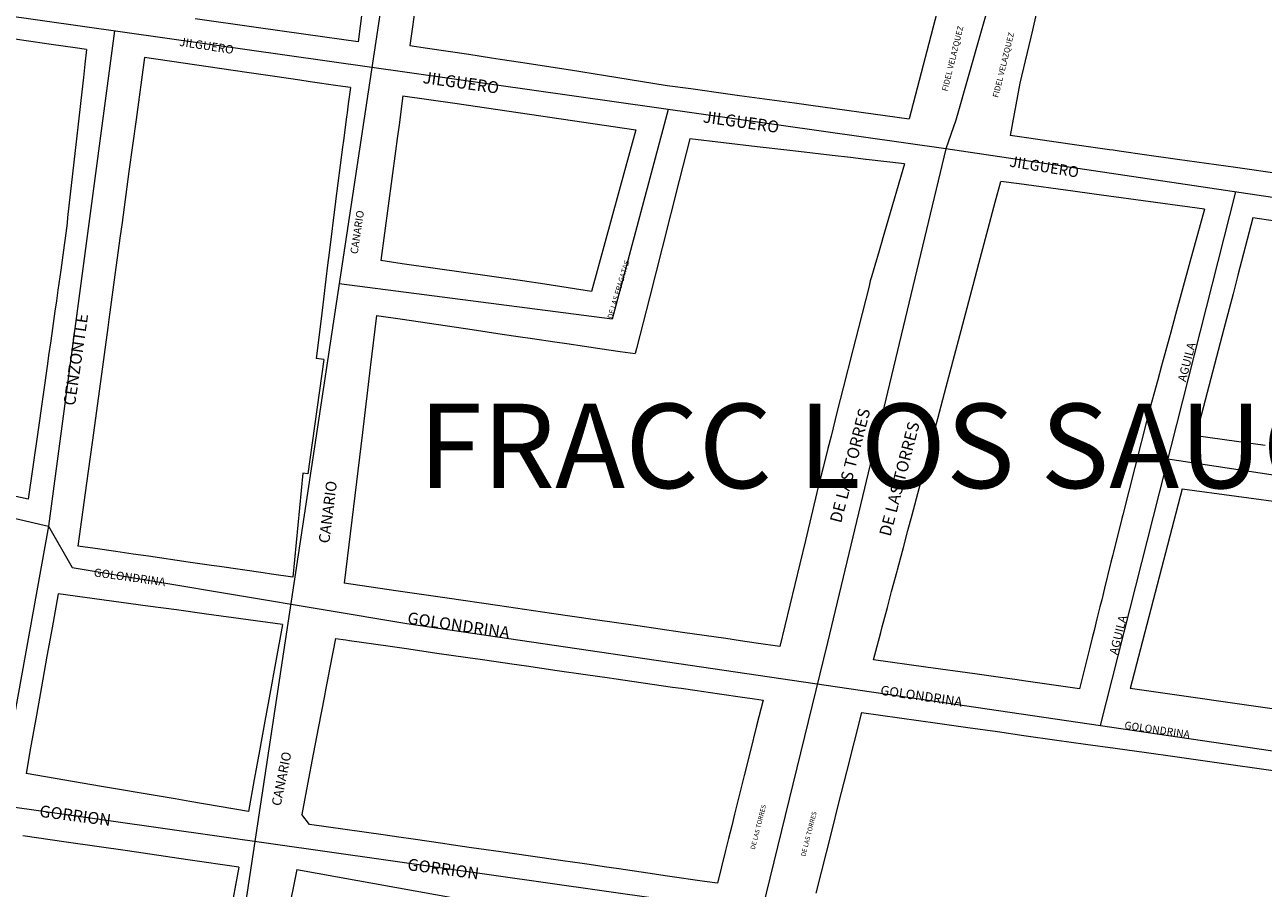
# Model space of a CAD drawing. Units: millimetres. Extents: x 476322 to 481223, y 2279747 to 2283786.
# Drawn here: x 477397 to 477690, y 2282485 to 2282689 of the extents above; entities that cross this region are included whole.
import ezdxf

# ---------------------------------------------------------------- set-up
doc = ezdxf.new("R2010")
doc.units = ezdxf.units.MM
for name, color, linetype, lineweight in [('Canario', 142, 'Continuous', 0), ('Cenzontle', 142, 'Continuous', 0), ('De las Fragatas', 142, 'Continuous', 0), ('De las Torres', 142, 'Continuous', 0), ('Fidel Velázquez', 142, 'Continuous', 0), ('Golondrina', 142, 'Continuous', 0), ('Gorrión', 142, 'Continuous', 0), ('Halcón', 142, 'Continuous', 0), ('Jilguero', 142, 'Continuous', 0), ('MANZANA', 1, 'Continuous', 0), ('NombreCalle', 6, 'Continuous', 0), ('NombreColonia', 5, 'Continuous', 0), ('Águila', 142, 'Continuous', 0)]:
    doc.layers.add(name, color=color, linetype=linetype, lineweight=lineweight)
doc.styles.add('ARIAL', font='arial.ttf')
doc.styles.add('Style-INTL_ENGINEERING', font='INTL_ENGINEERING.shx')

msp = doc.modelspace()

# ---------------------------------------------------------------- linework, layer by layer
at = {"layer": 'Canario'}
msp.add_lwpolyline([(477488.26183, 2282742.44919), (477435.68835, 2282394.68676), (477415.44529, 2282312.66685), (477399.13897, 2282280.77227), (477342.25378, 2282229.83985), (477320.83533, 2282215.06817), (477307.28195, 2282183.78392), (477294.29151, 2282132.75092)], dxfattribs=at)
at = {"layer": 'Cenzontle'}
msp.add_lwpolyline([(477417.76436, 2282687.93435), (477402.15493, 2282570.58358), (477363.76004, 2282357.98835), (477351.24579, 2282320.64851), (477339.18752, 2282304.27633), (477319.39625, 2282289.73774), (477272.80432, 2282265.66267), (477226.37334, 2282242.98662)], dxfattribs=at)
at = {"layer": 'De las Fragatas'}
msp.add_lwpolyline([(477548.93791, 2282669.31334), (477535.67518, 2282619.63227), (477470.96333, 2282628.02327)], dxfattribs=at)
at = {"layer": 'De las Torres'}
msp.add_lwpolyline([(477614.66682, 2282659.98266), (477586.67006, 2282543.10121), (477538.50404, 2282346.30045)], dxfattribs=at)
at = {"layer": 'Fidel Velázquez'}
msp.add_lwpolyline([(477749.64347, 2283130.38727), (477733.20752, 2283074.94765), (477712.17076, 2283036.32761), (477694.98002, 2282976.66902), (477676.01732, 2282894.03353), (477652.39377, 2282791.08706), (477617.05859, 2282666.73759), (477614.66682, 2282659.98266)], dxfattribs=at)
at = {"layer": 'Golondrina'}
msp.add_lwpolyline([(476998.23252, 2282664.44114), (477077.98994, 2282645.90828), (477133.74802, 2282632.95204), (477188.01587, 2282620.34207), (477402.15493, 2282570.58358), (477407.76867, 2282560.8652), (477487.01857, 2282547.55521), (477707.62913, 2282515.13573), (477826.33171, 2282501.45201)], dxfattribs=at)
at = {"layer": 'Gorrión'}
msp.add_lwpolyline([(477390.24841, 2282504.65631), (477637.67907, 2282469.50079), (477791.88045, 2282449.32121)], dxfattribs=at)
at = {"layer": 'Halcón'}
msp.add_lwpolyline([(477667.22045, 2282586.59083), (477827.4976, 2282562.24554), (477865.55495, 2282556.51791)], dxfattribs=at)
at = {"layer": 'Jilguero'}
msp.add_lwpolyline([(477774.66207, 2282636.11623), (477614.66682, 2282659.98266), (477293.12082, 2282705.62839)], dxfattribs=at)
at = {"layer": 'MANZANA'}
for p, q in [((477478.61526, 2282710.38849), (477475.53183, 2282685.27468)), ((477491.08166, 2282708.35962), (477488.34376, 2282688.87093)), ((477613.89374, 2282697.47697), (477606.00023, 2282667.10499)), ((477450.81521, 2282688.80207), (477436.93021, 2282690.78363)), ((477636.06575, 2282691.9586), (477635.1601, 2282688.1075)), ((477463.11979, 2282687.04604), (477450.81521, 2282688.80207)), ((477475.53183, 2282685.27468), (477463.11979, 2282687.04604)), ((477488.34376, 2282688.87093), (477487.72312, 2282684.45318)), ((477635.1601, 2282688.1075), (477632.19567, 2282675.49534)), ((477398.56114, 2282685.32496), (477393.11967, 2282686.11263)), ((477402.79774, 2282684.71169), (477398.56114, 2282685.32496)), ((477408.47273, 2282683.89021), (477402.79774, 2282684.71169)), ((477411.18085, 2282683.4982), (477408.47273, 2282683.89021)), ((477411.18085, 2282683.4982), (477410.78819, 2282680.01546)), ((477487.72312, 2282684.45318), (477491.93369, 2282683.82171)), ((477491.93369, 2282683.82171), (477501.69822, 2282682.35729)), ((477424.91812, 2282681.62525), (477422.90986, 2282666.91009)), ((477449.10298, 2282678.07249), (477424.91812, 2282681.62525)), ((477501.69822, 2282682.35729), (477507.07265, 2282681.55127)), ((477507.07265, 2282681.55127), (477509.13025, 2282681.24268)), ((477509.13025, 2282681.24268), (477513.96148, 2282680.51757)), ((477513.96148, 2282680.51757), (477525.74898, 2282678.64311)), ((477410.78819, 2282680.01546), (477410.43525, 2282676.88504)), ((477455.7934, 2282677.08967), (477449.10298, 2282678.07249)), ((477525.74898, 2282678.64311), (477539.41343, 2282676.47018)), ((477410.43525, 2282676.88504), (477409.82181, 2282671.44411)), ((477461.6448, 2282676.2301), (477455.7934, 2282677.08967)), ((477464.14982, 2282675.86211), (477461.6448, 2282676.2301)), ((477470.67402, 2282674.9037), (477464.14982, 2282675.86211)), ((477473.64061, 2282674.46791), (477470.67402, 2282674.9037)), ((477473.64061, 2282674.46791), (477473.13383, 2282670.5891)), ((477539.41343, 2282676.47018), (477548.67271, 2282674.99777)), ((477548.67271, 2282674.99777), (477554.29795, 2282674.22329)), ((477632.19567, 2282675.49534), (477629.88025, 2282663.14676)), ((477486.10576, 2282672.54655), (477485.17501, 2282665.65443)), ((477486.10576, 2282672.54655), (477498.3686, 2282670.75309)), ((477554.29795, 2282674.22329), (477563.01611, 2282673.02299)), ((477563.01611, 2282673.02299), (477565.27889, 2282672.71145)), ((477565.27889, 2282672.71145), (477565.80973, 2282672.63837)), ((477565.80973, 2282672.63837), (477568.1938, 2282672.31013)), ((477568.1938, 2282672.31013), (477578.82709, 2282670.84615)), ((477409.82181, 2282671.44411), (477409.18378, 2282665.78516)), ((477473.13383, 2282670.5891), (477472.86212, 2282668.50951)), ((477498.3686, 2282670.75309), (477541.20585, 2282664.4881)), ((477578.82709, 2282670.84615), (477582.72236, 2282670.30986)), ((477582.72236, 2282670.30986), (477606.00023, 2282667.10499)), ((477409.18378, 2282665.78516), (477408.79734, 2282662.35758)), ((477422.90986, 2282666.91009), (477421.22627, 2282654.57384)), ((477472.7357, 2282667.54196), (477472.0083, 2282661.97457)), ((477472.86212, 2282668.50951), (477472.7357, 2282667.54196)), ((477485.17501, 2282665.65443), (477484.74098, 2282662.44053)), ((477541.20585, 2282664.4881), (477538.61546, 2282654.97598)), ((477633.23981, 2282662.66147), (477629.88025, 2282663.14676)), ((477408.79734, 2282662.35758), (477408.48119, 2282659.55352)), ((477471.79453, 2282660.33844), (477470.13167, 2282647.61132)), ((477472.0083, 2282661.97457), (477471.79453, 2282660.33844)), ((477484.74098, 2282662.44053), (477484.33047, 2282659.40072)), ((477554.02983, 2282662.32175), (477551.52354, 2282652.46207)), ((477569.98342, 2282660.46258), (477554.02983, 2282662.32175)), ((477577.03553, 2282659.64075), (477569.98342, 2282660.46258)), ((477640.21071, 2282661.6545), (477633.23981, 2282662.66147)), ((477646.21745, 2282660.78681), (477640.21071, 2282661.6545)), ((477653.41401, 2282659.74725), (477646.21745, 2282660.78681)), ((477654.31266, 2282659.61743), (477653.41401, 2282659.74725)), ((477408.48119, 2282659.55352), (477406.69471, 2282643.70821)), ((477484.33047, 2282659.40072), (477480.83239, 2282633.49788)), ((477579.78166, 2282659.32073), (477577.03553, 2282659.64075)), ((477587.71829, 2282658.39582), (477579.78166, 2282659.32073)), ((477592.05776, 2282657.89011), (477587.71829, 2282658.39582)), ((477595.67659, 2282657.46839), (477592.05776, 2282657.89011)), ((477595.78345, 2282657.45593), (477595.67659, 2282657.46839)), ((477604.86466, 2282656.39764), (477595.78345, 2282657.45593)), ((477655.67673, 2282659.42039), (477654.31266, 2282659.61743)), ((477662.27445, 2282658.48983), (477655.67673, 2282659.42039)), ((477669.47871, 2282657.47372), (477662.27445, 2282658.48983)), ((477683.21569, 2282655.53621), (477669.47871, 2282657.47372)), ((477421.22627, 2282654.57384), (477419.58364, 2282642.53781)), ((477538.61546, 2282654.97598), (477530.78274, 2282626.21357)), ((477604.86466, 2282656.39764), (477600.53043, 2282641.57208)), ((477694.22166, 2282653.9839), (477683.21569, 2282655.53621)), ((477551.52354, 2282652.46207), (477547.46861, 2282636.51011)), ((477626.34563, 2282647.36176), (477627.65088, 2282652.26966)), ((477632.00402, 2282651.67398), (477627.65088, 2282652.26966)), ((477644.71751, 2282649.93429), (477632.00402, 2282651.67398)), ((477649.81061, 2282649.23735), (477644.71751, 2282649.93429)), ((477675.87913, 2282645.67017), (477649.81061, 2282649.23735)), ((477470.11314, 2282647.46954), (477468.6253, 2282635.37086)), ((477470.13167, 2282647.61132), (477470.11314, 2282647.46954)), ((477624.37029, 2282639.93424), (477626.34563, 2282647.36176)), ((477675.87913, 2282645.67017), (477672.45288, 2282633.15128)), ((477406.546, 2282642.38925), (477406.14286, 2282638.81362)), ((477406.69471, 2282643.70821), (477406.546, 2282642.38925)), ((477419.58364, 2282642.53781), (477419.07581, 2282638.81672)), ((477687.3562, 2282643.6069), (477683.81831, 2282630.08507)), ((477698.45523, 2282641.94897), (477687.3562, 2282643.6069)), ((477600.53043, 2282641.57208), (477599.59575, 2282638.37494)), ((477622.46927, 2282632.78618), (477624.37029, 2282639.93424)), ((477405.90716, 2282637.14948), (477405.07362, 2282631.26425)), ((477406.14286, 2282638.81362), (477405.90716, 2282637.14948)), ((477419.07581, 2282638.81672), (477418.68164, 2282635.9285)), ((477547.46861, 2282636.51011), (477544.45893, 2282624.67009)), ((477599.00838, 2282636.36579), (477598.84827, 2282635.81814)), ((477599.56477, 2282638.26898), (477599.00838, 2282636.36579)), ((477599.59575, 2282638.37494), (477599.56477, 2282638.26898)), ((477418.68164, 2282635.9285), (477417.88726, 2282630.10786)), ((477468.6253, 2282635.37086), (477468.26491, 2282632.44023)), ((477485.92114, 2282632.76833), (477480.83239, 2282633.49788)), ((477598.84827, 2282635.81814), (477597.82621, 2282632.32209)), ((477405.07362, 2282631.26425), (477404.40426, 2282626.53826)), ((477468.26491, 2282632.44023), (477467.85049, 2282629.07032)), ((477514.43626, 2282628.68028), (477485.92114, 2282632.76833)), ((477597.82621, 2282632.32209), (477597.03877, 2282629.62861)), ((477621.12145, 2282627.7182), (477622.46927, 2282632.78618)), ((477672.45288, 2282633.15128), (477669.04681, 2282620.70613)), ((477417.88726, 2282630.10786), (477416.67918, 2282621.25582)), ((477467.85049, 2282629.07032), (477467.11074, 2282623.05487)), ((477519.69522, 2282627.88669), (477514.43626, 2282628.68028)), ((477530.78274, 2282626.21357), (477519.69522, 2282627.88669)), ((477596.54172, 2282627.8061), (477593.95019, 2282617.56486)), ((477596.56637, 2282627.90349), (477596.54172, 2282627.8061)), ((477596.77199, 2282628.71606), (477596.56637, 2282627.90349)), ((477597.03877, 2282629.62861), (477596.77199, 2282628.71606)), ((477617.94513, 2282615.77484), (477621.12145, 2282627.7182)), ((477683.81831, 2282630.08507), (477682.66377, 2282625.67243)), ((477404.40426, 2282626.53826), (477404.04304, 2282623.98792)), ((477544.45893, 2282624.67009), (477541.40667, 2282612.6626)), ((477682.66377, 2282625.67243), (477680.48992, 2282617.36397)), ((477404.04304, 2282623.98792), (477403.69761, 2282621.54898)), ((477467.11074, 2282623.05487), (477466.62132, 2282619.07506)), ((477403.69761, 2282621.54898), (477402.70269, 2282614.52442)), ((477416.44778, 2282619.56034), (477416.19217, 2282617.6874)), ((477416.67918, 2282621.25582), (477416.44778, 2282619.56034)), ((477466.62132, 2282619.07506), (477465.54539, 2282610.3259)), ((477479.85066, 2282620.51354), (477478.36359, 2282608.17282)), ((477479.85066, 2282620.51354), (477485.9926, 2282619.6067)), ((477485.9926, 2282619.6067), (477502.45731, 2282617.17576)), ((477669.04681, 2282620.70613), (477667.90535, 2282616.53543)), ((477416.19217, 2282617.6874), (477414.44375, 2282604.87616)), ((477502.45731, 2282617.17576), (477509.58898, 2282616.1228)), ((477509.58898, 2282616.1228), (477513.3418, 2282615.56871)), ((477593.95019, 2282617.56486), (477592.63656, 2282612.37365)), ((477614.70426, 2282603.58876), (477617.94513, 2282615.77484)), ((477667.90535, 2282616.53543), (477667.51763, 2282615.11877)), ((477680.48992, 2282617.36397), (477673.86097, 2282592.02813)), ((477402.70269, 2282614.52442), (477402.20332, 2282610.99862)), ((477513.3418, 2282615.56871), (477516.80868, 2282615.05684)), ((477516.80868, 2282615.05684), (477522.03208, 2282614.28563)), ((477522.03208, 2282614.28563), (477524.92838, 2282613.858)), ((477524.92838, 2282613.858), (477529.12554, 2282613.23831)), ((477529.12554, 2282613.23831), (477532.75174, 2282612.70291)), ((477667.51763, 2282615.11877), (477665.72973, 2282608.58611)), ((477402.20332, 2282610.99862), (477401.92371, 2282609.02446)), ((477467.3795, 2282610.04885), (477463.60924, 2282583.04151)), ((477467.3795, 2282610.04885), (477465.54539, 2282610.3259)), ((477532.75174, 2282612.70291), (477537.51461, 2282611.9997)), ((477537.51461, 2282611.9997), (477541.10347, 2282611.46982)), ((477541.40667, 2282612.6626), (477541.10347, 2282611.46982)), ((477592.63656, 2282612.37365), (477590.36691, 2282603.40446)), ((477401.92371, 2282609.02446), (477399.63753, 2282592.88301)), ((477478.36359, 2282608.17282), (477476.50867, 2282592.77935)), ((477665.72973, 2282608.58611), (477664.82536, 2282605.28172)), ((477414.44375, 2282604.87616), (477412.46886, 2282590.40548)), ((477664.82536, 2282605.28172), (477662.56979, 2282597.0403)), ((477590.36691, 2282603.40446), (477588.95828, 2282597.83781)), ((477612.71954, 2282596.12597), (477614.70426, 2282603.58876)), ((477588.95828, 2282597.83781), (477587.46757, 2282591.94682)), ((477609.10812, 2282582.54658), (477612.71954, 2282596.12597)), ((477662.47594, 2282596.67024), (477659.3978, 2282584.53304)), ((477662.56979, 2282597.0403), (477662.47594, 2282596.67024)), ((477399.63753, 2282592.88301), (477397.38756, 2282576.99719)), ((477476.50867, 2282592.77935), (477472.20863, 2282557.09459)), ((477412.46886, 2282590.40548), (477411.54934, 2282583.66782)), ((477587.46757, 2282591.94682), (477586.72263, 2282589.00296)), ((477690.30579, 2282589.71787), (477673.86097, 2282592.02813)), ((477586.72263, 2282589.00296), (477585.5946, 2282584.54521)), ((477411.54934, 2282583.66782), (477411.16156, 2282580.82646)), ((477585.5946, 2282584.54521), (477585.20406, 2282583.00188)), ((477659.3978, 2282584.53304), (477656.55961, 2282573.34201)), ((477411.16156, 2282580.82646), (477409.12205, 2282565.88229)), ((477462.3927, 2282583.20196), (477460.01833, 2282558.56605)), ((477463.60924, 2282583.04151), (477462.3927, 2282583.20196)), ((477585.02575, 2282582.26465), (477584.45693, 2282579.91285)), ((477585.20406, 2282583.00188), (477585.02575, 2282582.26465)), ((477608.30909, 2282579.54214), (477609.10812, 2282582.54658)), ((477397.38756, 2282576.99719), (477388.87887, 2282578.88348)), ((477584.45693, 2282579.91285), (477581.3975, 2282567.26359)), ((477606.65761, 2282573.33235), (477608.30909, 2282579.54214)), ((477670.58067, 2282579.48529), (477658.28414, 2282532.14915)), ((477670.58067, 2282579.48529), (477759.30978, 2282567.36849)), ((477605.66075, 2282569.58407), (477606.65761, 2282573.33235)), ((477656.32603, 2282572.40113), (477654.28027, 2282564.16054)), ((477656.55961, 2282573.34201), (477656.32603, 2282572.40113)), ((477604.5943, 2282565.57407), (477605.66075, 2282569.58407)), ((477581.3975, 2282567.26359), (477580.04698, 2282561.67987)), ((477413.22062, 2282565.29313), (477409.12205, 2282565.88229)), ((477418.12063, 2282564.58876), (477413.22062, 2282565.29313)), ((477422.20807, 2282564.0012), (477418.12063, 2282564.58876)), ((477425.84636, 2282563.47821), (477422.20807, 2282564.0012)), ((477435.23391, 2282562.12876), (477425.84636, 2282563.47821)), ((477603.18893, 2282560.2897), (477604.35583, 2282564.67739)), ((477604.35583, 2282564.67739), (477604.5943, 2282565.57407)), ((477654.19358, 2282563.81134), (477653.76221, 2282562.0737)), ((477654.28027, 2282564.16054), (477654.19358, 2282563.81134)), ((477440.74862, 2282561.33604), (477435.23391, 2282562.12876)), ((477442.68932, 2282561.05706), (477440.74862, 2282561.33604)), ((477453.02829, 2282559.57086), (477442.68932, 2282561.05706)), ((477580.04698, 2282561.67987), (477575.31893, 2282542.13168)), ((477603.09892, 2282559.95125), (477603.18893, 2282560.2897)), ((477653.76221, 2282562.0737), (477652.24675, 2282555.96924)), ((477454.99563, 2282559.28806), (477453.02829, 2282559.57086)), ((477460.01833, 2282558.56605), (477454.99563, 2282559.28806)), ((477484.39464, 2282555.32621), (477472.20863, 2282557.09459)), ((477601.81297, 2282555.11592), (477603.09892, 2282559.95125)), ((477404.44094, 2282554.62123), (477403.00318, 2282546.55135)), ((477425.67844, 2282551.71525), (477404.44094, 2282554.62123)), ((477496.58064, 2282553.55783), (477484.39464, 2282555.32621)), ((477600.82127, 2282551.38702), (477601.81297, 2282555.11592)), ((477652.24675, 2282555.96924), (477651.56161, 2282553.2094)), ((477432.50728, 2282550.78085), (477425.67844, 2282551.71525)), ((477508.48877, 2282551.82978), (477496.58064, 2282553.55783)), ((477521.25697, 2282549.97691), (477508.48877, 2282551.82978)), ((477599.60474, 2282546.81271), (477600.82127, 2282551.38702)), ((477651.13402, 2282551.48702), (477650.43266, 2282548.66184)), ((477651.56161, 2282553.2094), (477651.13402, 2282551.48702)), ((477439.57468, 2282549.8138), (477432.50728, 2282550.78085)), ((477457.60298, 2282547.34694), (477439.57468, 2282549.8138)), ((477531.58161, 2282548.47865), (477521.25697, 2282549.97691)), ((477541.74348, 2282547.004), (477531.58161, 2282548.47865)), ((477650.43266, 2282548.66184), (477649.75415, 2282545.9287)), ((477403.00318, 2282546.55135), (477401.80743, 2282539.8398)), ((477457.60298, 2282547.34694), (477455.94652, 2282538.28532)), ((477552.31226, 2282545.4703), (477541.74348, 2282547.004)), ((477562.51856, 2282543.98921), (477552.31226, 2282545.4703)), ((477597.51134, 2282538.94125), (477599.23167, 2282545.4099)), ((477599.23167, 2282545.4099), (477599.60474, 2282546.81271)), ((477649.75415, 2282545.9287), (477649.31009, 2282544.13996)), ((477470.10097, 2282544.04914), (477468.77917, 2282537.13101)), ((477470.10097, 2282544.04914), (477472.53969, 2282543.69707)), ((477472.53969, 2282543.69707), (477473.44604, 2282543.56623)), ((477473.44604, 2282543.56623), (477482.51408, 2282542.25713)), ((477566.03151, 2282543.47943), (477562.51856, 2282543.98921)), ((477569.75909, 2282542.9385), (477566.03151, 2282543.47943)), ((477575.31893, 2282542.13168), (477569.75909, 2282542.9385)), ((477649.31009, 2282544.13996), (477648.66993, 2282541.56133)), ((477401.80743, 2282539.8398), (477400.51827, 2282532.60397)), ((477482.51408, 2282542.25713), (477487.46794, 2282541.54196)), ((477487.46794, 2282541.54196), (477494.11431, 2282540.58246)), ((477494.11431, 2282540.58246), (477501.4543, 2282539.52283)), ((477501.4543, 2282539.52283), (477504.42014, 2282539.09467)), ((477648.66993, 2282541.56133), (477646.31632, 2282532.08067)), ((477455.94652, 2282538.28532), (477454.59133, 2282530.87182)), ((477468.77917, 2282537.13101), (477468.15725, 2282533.87596)), ((477504.42014, 2282539.09467), (477508.18942, 2282538.55052)), ((477508.18942, 2282538.55052), (477511.88107, 2282538.01758)), ((477511.88107, 2282538.01758), (477515.31577, 2282537.52173)), ((477515.31577, 2282537.52173), (477522.62371, 2282536.46672)), ((477609.93823, 2282537.23263), (477597.51134, 2282538.94125)), ((477621.48439, 2282535.64511), (477609.93823, 2282537.23263)), ((477468.15725, 2282533.87596), (477467.85268, 2282532.28188)), ((477522.62371, 2282536.46672), (477529.29825, 2282535.50316)), ((477529.29825, 2282535.50316), (477534.98005, 2282534.68291)), ((477534.98005, 2282534.68291), (477536.02862, 2282534.53153)), ((477536.02862, 2282534.53153), (477542.97053, 2282533.52936)), ((477630.36249, 2282534.42442), (477621.48439, 2282535.64511)), ((477630.97683, 2282534.33417), (477630.36249, 2282534.42442)), ((477633.57781, 2282533.95206), (477630.97683, 2282534.33417)), ((477646.31632, 2282532.08067), (477633.57781, 2282533.95206)), ((477400.51827, 2282532.60397), (477399.3108, 2282525.82661)), ((477454.59133, 2282530.87182), (477453.41152, 2282524.41771)), ((477467.85268, 2282532.28188), (477467.42692, 2282530.05353)), ((477542.97053, 2282533.52936), (477549.96459, 2282532.51967)), ((477549.96459, 2282532.51967), (477551.95174, 2282532.2328)), ((477551.95174, 2282532.2328), (477555.73395, 2282531.68678)), ((477555.73395, 2282531.68678), (477556.83162, 2282531.52832)), ((477556.83162, 2282531.52832), (477561.04843, 2282530.91956)), ((477561.04843, 2282530.91956), (477566.4898, 2282530.13402)), ((477752.14001, 2282518.86182), (477658.28414, 2282532.14915)), ((477467.42692, 2282530.05353), (477466.11764, 2282523.20095)), ((477566.4898, 2282530.13402), (477569.35668, 2282529.72014)), ((477569.35668, 2282529.72014), (477571.37763, 2282529.42839)), ((477571.37763, 2282529.42839), (477569.84707, 2282523.30033)), ((477399.3108, 2282525.82661), (477397.93779, 2282518.12016)), ((477594.69238, 2282526.50959), (477591.13637, 2282512.48185)), ((477594.69238, 2282526.50959), (477612.69226, 2282523.96899)), ((477453.41152, 2282524.41771), (477452.12703, 2282517.39093)), ((477466.11764, 2282523.20095), (477464.85694, 2282516.60263)), ((477569.84707, 2282523.30033), (477568.32816, 2282517.21887)), ((477612.69226, 2282523.96899), (477619.89619, 2282522.95218)), ((477619.89619, 2282522.95218), (477626.90601, 2282521.96278)), ((477626.90601, 2282521.96278), (477633.12096, 2282521.08557)), ((477633.12096, 2282521.08557), (477640.92021, 2282519.98474)), ((477640.92021, 2282519.98474), (477647.74877, 2282519.02092)), ((477647.74877, 2282519.02092), (477654.71456, 2282518.03773)), ((477397.93779, 2282518.12016), (477396.85789, 2282512.05882)), ((477452.12703, 2282517.39093), (477450.8897, 2282510.62217)), ((477464.85694, 2282516.60263), (477463.50807, 2282509.54283)), ((477568.32816, 2282517.21887), (477566.91, 2282511.54081)), ((477654.71456, 2282518.03773), (477662.15339, 2282516.98778)), ((477662.15339, 2282516.98778), (477668.87389, 2282516.03921)), ((477668.87389, 2282516.03921), (477676.05246, 2282515.02599)), ((477676.05246, 2282515.02599), (477695.46892, 2282512.28544)), ((477414.7522, 2282509.00141), (477396.85789, 2282512.05882)), ((477450.8897, 2282510.62217), (477449.5079, 2282503.06308)), ((477566.91, 2282511.54081), (477565.42046, 2282505.57697)), ((477591.13637, 2282512.48185), (477589.26678, 2282505.10668)), ((477418.01854, 2282508.44333), (477414.7522, 2282509.00141)), ((477425.08413, 2282507.23611), (477418.01854, 2282508.44333)), ((477432.12727, 2282506.03272), (477425.08413, 2282507.23611)), ((477463.50807, 2282509.54283), (477462.1254, 2282502.3061)), ((477435.6274, 2282505.4347), (477432.12727, 2282506.03272)), ((477449.5079, 2282503.06308), (477435.6274, 2282505.4347)), ((477565.42046, 2282505.57697), (477564.64084, 2282502.45553)), ((477589.26678, 2282505.10668), (477587.54066, 2282498.29749)), ((477463.99434, 2282500.011), (477462.1254, 2282502.3061)), ((477564.64084, 2282502.45553), (477563.94561, 2282499.67197)), ((477481.41591, 2282497.5026), (477463.99434, 2282500.011)), ((477563.94561, 2282499.67197), (477563.19494, 2282496.66641)), ((477406.33443, 2282495.80243), (477396.07783, 2282497.28435)), ((477420.87959, 2282493.70088), (477406.33443, 2282495.80243)), ((477485.1303, 2282496.96779), (477481.41591, 2282497.5026)), ((477488.55135, 2282496.47522), (477485.1303, 2282496.96779)), ((477495.57081, 2282495.46454), (477488.55135, 2282496.47522)), ((477563.19494, 2282496.66641), (477562.48805, 2282493.83616)), ((477587.54066, 2282498.29749), (477583.8391, 2282483.69558)), ((477435.16653, 2282491.63663), (477420.87959, 2282493.70088)), ((477497.49119, 2282495.18804), (477495.57081, 2282495.46454)), ((477502.3439, 2282494.48933), (477497.49119, 2282495.18804)), ((477509.26557, 2282493.49273), (477502.3439, 2282494.48933)), ((477516.28059, 2282492.48269), (477509.26557, 2282493.49273)), ((477562.48805, 2282493.83616), (477560.54444, 2282486.0543)), ((477447.20856, 2282489.89674), (477435.16653, 2282491.63663)), ((477447.20856, 2282489.89674), (477443.73952, 2282471.13145)), ((477523.39591, 2282491.45821), (477516.28059, 2282492.48269)), ((477523.92683, 2282491.38176), (477523.39591, 2282491.45821)), ((477528.53348, 2282490.71154), (477523.92683, 2282491.38176)), ((477530.23128, 2282490.46453), (477528.53348, 2282490.71154)), ((477533.75531, 2282489.95182), (477530.23128, 2282490.46453)), ((477537.24468, 2282489.44416), (477533.75531, 2282489.95182)), ((477460.94047, 2282489.30061), (477438.70462, 2282377.38036)), ((477460.94047, 2282489.30061), (477527.40415, 2282477.39498)), ((477544.0563, 2282488.45314), (477537.24468, 2282489.44416)), ((477548.7818, 2282487.76563), (477544.0563, 2282488.45314)), ((477557.5429, 2282486.49099), (477548.7818, 2282487.76563)), ((477560.54444, 2282486.0543), (477557.5429, 2282486.49099))]:
    msp.add_line(p, q, dxfattribs=at)
at = {"layer": 'Águila'}
msp.add_lwpolyline([(477683.24564, 2282649.75278), (477651.19527, 2282523.42888)], dxfattribs=at)

# ---------------------------------------------------------------- texts
at = {"layer": 'NombreCalle', "style": 'Style-INTL_ENGINEERING'}
for s, height, rotation, p in [('FIDEL VELAZQUEZ', 1.372, 76.0937572, (477615.01525, 2282673.49075)), ('JILGUERO', 2, 351.3039111, (477433.04519, 2282684.37253)), ('FIDEL VELAZQUEZ', 1.372, 76.0937572, (477627.0407, 2282671.98168)), ('JILGUERO', 2.8, 351.9457619, (477490.6902, 2282675.54654)), ('JILGUERO', 2.8, 351.9457619, (477557.01744, 2282666.24252)), ('JILGUERO', 2.56, 350.7346931, (477629.57999, 2282655.79849)), ('CANARIO', 1.792, 81.5253778, (477475.36937, 2282634.96383)), ('DE LAS FRAGATAS', 1.2544, 73.3952634, (477535.67518, 2282619.63227)), ('CENZONTLE', 2.8, 81.7816499, (477408.43515, 2282599.01304)), ('AGUILA', 2, 75.3084924, (477671.45145, 2282604.66367)), ('DE LAS TORRES', 2.8, 75.4844953, (477589.84215, 2282571.1974)), ('DE LAS TORRES', 2.8, 75.4844953, (477601.52341, 2282568.02773)), ('CANARIO', 2.56, 82.7855563, (477468.63599, 2282566.4554)), ('GOLONDRINA', 1.96, 352.1175932, (477412.8074, 2282558.72827)), ('GOLONDRINA', 2.8, 351.5732548, (477487.01857, 2282547.55521)), ('AGUILA', 2, 75.8634248, (477655.27624, 2282540.02821)), ('GOLONDRINA', 2.24, 351.637628, (477599.05471, 2282530.71994)), ('GOLONDRINA', 1.792, 351.637628, (477656.8547, 2282522.6595)), ('CANARIO', 2.24, 78.5006106, (477457.13799, 2282504.2303)), ('GORRION', 2.8, 352.5946237, (477399.88444, 2282501.8046)), ('DE LAS TORRES', 1.0976, 75.6195747, (477569.40625, 2282493.96376)), ('DE LAS TORRES', 1.0976, 75.6195747, (477581.37129, 2282492.32221)), ('GORRION', 2.8, 352.4499464, (477487.0415, 2282489.18618))]:
    msp.add_text(s, height=height, rotation=rotation, dxfattribs=at).set_placement(p)
at = {"layer": 'NombreColonia', "color": 5, "style": 'ARIAL'}
msp.add_text('FRACC LOS SAUCES', height=20, dxfattribs=at).set_placement((477489.7365, 2282579.63067))

doc.saveas('drawing.dxf')
